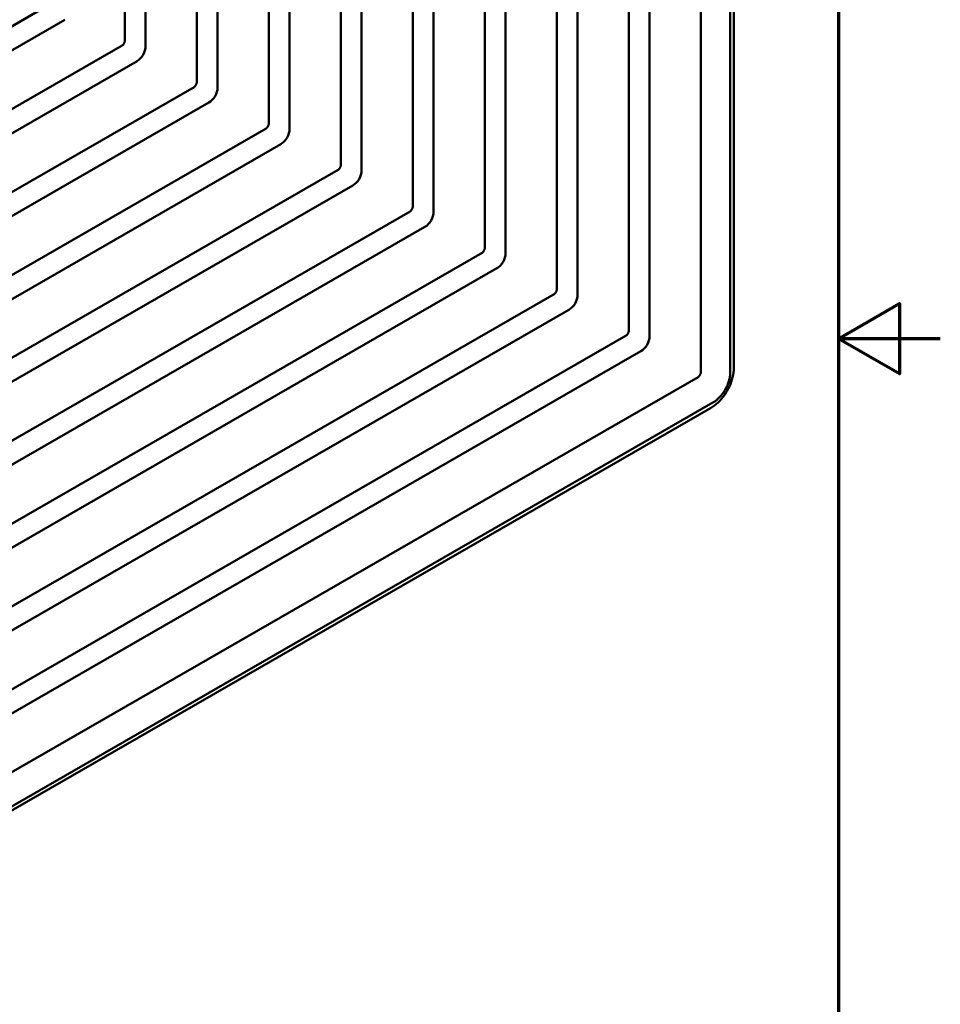
# Model space of a CAD drawing. Units: inches. Extents: x 0.1 to 16.9, y 0.4 to 10.6.
# Drawn here: x 14.6 to 16.9, y 3.9 to 6.3 of the extents above; entities that cross this region are included whole.
import ezdxf

# ---------------------------------------------------------------- set-up
doc = ezdxf.new("R2010")
doc.units = ezdxf.units.IN
doc.header["$MEASUREMENT"] = 0
doc.layers.add('Border (ANSI)', color=7, linetype='Continuous', lineweight=70)
doc.layers.add('Visible (ANSI)', color=7, linetype='Continuous', lineweight=50)

# ---------------------------------------------------------------- blocks, each defined once
blk = doc.blocks.new('Borders Default Border')
at = {"layer": 'Border (ANSI)', "flags": 128}
for points in [[(0.38, 0.62), (0.38, 10.38), (16.62, 10.38), (16.62, 0.62), (0.38, 0.62)], [(16.87, 5.5), (16.62, 5.5), (16.77, 5.5866), (16.77, 5.4134), (16.62, 5.5)]]:
    blk.add_lwpolyline(points, dxfattribs=at)

msp = doc.modelspace()

# ---------------------------------------------------------------- linework, layer by layer
at = {"layer": 'Visible (ANSI)'}
for p, q in [((14.8676, 6.2309), (14.8676, 9.452)), ((14.9188, 9.4398), (14.9188, 6.2186)), ((15.0443, 6.1291), (15.0443, 9.3502)), ((15.0956, 9.338), (15.0956, 6.1168)), ((15.2211, 6.0273), (15.2211, 9.2484)), ((15.2723, 9.2362), (15.2723, 6.015)), ((15.3979, 5.9255), (15.3979, 9.1466)), ((15.4491, 9.1344), (15.4491, 5.9132)), ((15.5747, 5.8237), (15.5747, 9.0448)), ((15.6259, 9.0326), (15.6259, 5.8114)), ((15.7514, 5.7219), (15.7514, 8.943)), ((15.8027, 8.9308), (15.8027, 5.7096)), ((15.9282, 5.6201), (15.9282, 8.8412)), ((15.9794, 8.829), (15.9794, 5.6078)), ((16.105, 5.5183), (16.105, 8.7394)), ((16.1562, 8.7272), (16.1562, 5.506)), ((16.2818, 5.4165), (16.2818, 8.6376)), ((16.3542, 8.6376), (16.3542, 5.4165)), ((16.3629, 5.4287), (16.3629, 8.6498)), ((11.8986, 4.7176), (14.6846, 6.3219)), ((14.7208, 6.2837), (11.9348, 4.6793)), ((12.0754, 4.6158), (14.8614, 6.2201)), ((14.8976, 6.1819), (12.1116, 4.5775)), ((12.2522, 4.514), (15.0382, 6.1183)), ((15.0743, 6.0801), (12.2883, 4.4757)), ((12.4289, 4.4122), (15.2149, 6.0165)), ((15.2511, 5.9783), (12.4651, 4.3739)), ((12.6057, 4.3104), (15.3917, 5.9147)), ((15.4279, 5.8765), (12.6419, 4.2721)), ((12.7825, 4.2086), (15.5685, 5.8129)), ((15.6047, 5.7747), (12.8187, 4.1703)), ((12.9593, 4.1068), (15.7453, 5.7111)), ((15.7814, 5.6729), (12.9954, 4.0685)), ((13.136, 4.005), (15.922, 5.6093)), ((15.9582, 5.5711), (13.1722, 3.9667)), ((13.3128, 3.9032), (16.0988, 5.5075)), ((16.135, 5.4693), (13.349, 3.8649)), ((13.4896, 3.8014), (16.2756, 5.4057)), ((13.5195, 3.7249), (16.3055, 5.3292)), ((16.3118, 5.343), (13.5258, 3.7386))]:
    msp.add_line(p, q, dxfattribs=at)
for centre, major_axis in [((14.8976, 6.2064), (-0.015, -0.026)), ((15.0743, 6.1046), (-0.015, -0.026)), ((15.2511, 6.0028), (-0.015, -0.026)), ((15.4279, 5.901), (-0.015, -0.026)), ((15.6047, 5.7992), (-0.015, -0.026)), ((15.7814, 5.6974), (-0.015, -0.026)), ((15.9582, 5.5956), (-0.015, -0.026)), ((16.135, 5.4938), (-0.015, -0.026)), ((16.3118, 5.392), (-0.0299, -0.052))]:
    msp.add_ellipse(centre, major_axis=major_axis, ratio=0.578093, start_param=0.783464, end_param=2.354261, dxfattribs=at)
for points, knots in [([(14.8614, 6.2201), (14.8614, 6.2201), (14.8614, 6.2201), (14.8617, 6.2203), (14.8619, 6.2205), (14.8624, 6.221), (14.8627, 6.2212), (14.8633, 6.222), (14.8637, 6.2224), (14.8644, 6.2233), (14.8647, 6.2239), (14.8654, 6.225), (14.8657, 6.2256), (14.8663, 6.2267), (14.8666, 6.2273), (14.867, 6.2284), (14.8671, 6.2289), (14.8674, 6.2297), (14.8675, 6.2301), (14.8675, 6.2306), (14.8676, 6.2308), (14.8676, 6.2309), (14.8676, 6.2309), (14.8676, 6.2309)], [3.183912, 3.183912, 3.183912, 3.183912, 3.29384, 3.29384, 3.43594, 3.43594, 3.578235, 3.578235, 3.725963, 3.725963, 3.880267, 3.880267, 4.038537, 4.038537, 4.19577, 4.19577, 4.347382, 4.347382, 4.492153, 4.492153, 4.633423, 4.633423, 4.673937, 4.673937, 4.673937, 4.673937]), ([(15.0381, 6.1183), (15.0381, 6.1183), (15.0382, 6.1183), (15.0384, 6.1185), (15.0386, 6.1187), (15.0391, 6.1192), (15.0394, 6.1195), (15.0401, 6.1202), (15.0404, 6.1206), (15.0411, 6.1215), (15.0415, 6.1221), (15.0422, 6.1232), (15.0425, 6.1238), (15.0431, 6.1249), (15.0433, 6.1255), (15.0438, 6.1266), (15.0439, 6.1271), (15.0442, 6.1279), (15.0442, 6.1283), (15.0443, 6.1288), (15.0443, 6.129), (15.0443, 6.1291), (15.0443, 6.1291), (15.0443, 6.1291)], [3.183912, 3.183912, 3.183912, 3.183912, 3.29384, 3.29384, 3.43594, 3.43594, 3.578235, 3.578235, 3.725963, 3.725963, 3.880267, 3.880267, 4.038537, 4.038537, 4.19577, 4.19577, 4.347382, 4.347382, 4.492153, 4.492153, 4.633423, 4.633423, 4.673937, 4.673937, 4.673937, 4.673937]), ([(15.2149, 6.0165), (15.2149, 6.0165), (15.215, 6.0165), (15.2152, 6.0167), (15.2154, 6.0169), (15.2159, 6.0174), (15.2162, 6.0177), (15.2169, 6.0184), (15.2172, 6.0188), (15.2179, 6.0197), (15.2183, 6.0203), (15.219, 6.0214), (15.2193, 6.022), (15.2199, 6.0232), (15.2201, 6.0237), (15.2205, 6.0248), (15.2207, 6.0253), (15.2209, 6.0261), (15.221, 6.0265), (15.2211, 6.027), (15.2211, 6.0272), (15.2211, 6.0273), (15.2211, 6.0273), (15.2211, 6.0273)], [3.183912, 3.183912, 3.183912, 3.183912, 3.29384, 3.29384, 3.43594, 3.43594, 3.578235, 3.578235, 3.725963, 3.725963, 3.880267, 3.880267, 4.038537, 4.038537, 4.19577, 4.19577, 4.347382, 4.347382, 4.492153, 4.492153, 4.633423, 4.633423, 4.673937, 4.673937, 4.673937, 4.673937]), ([(15.3917, 5.9147), (15.3917, 5.9147), (15.3917, 5.9147), (15.392, 5.9149), (15.3922, 5.9151), (15.3927, 5.9156), (15.393, 5.9159), (15.3936, 5.9166), (15.394, 5.917), (15.3947, 5.9179), (15.3951, 5.9185), (15.3957, 5.9196), (15.3961, 5.9202), (15.3967, 5.9214), (15.3969, 5.9219), (15.3973, 5.923), (15.3975, 5.9235), (15.3977, 5.9243), (15.3978, 5.9247), (15.3979, 5.9252), (15.3979, 5.9254), (15.3979, 5.9255), (15.3979, 5.9255), (15.3979, 5.9255)], [3.183912, 3.183912, 3.183912, 3.183912, 3.29384, 3.29384, 3.43594, 3.43594, 3.578235, 3.578235, 3.725963, 3.725963, 3.880267, 3.880267, 4.038537, 4.038537, 4.19577, 4.19577, 4.347382, 4.347382, 4.492153, 4.492153, 4.633423, 4.633423, 4.673937, 4.673937, 4.673937, 4.673937]), ([(15.5685, 5.8129), (15.5685, 5.8129), (15.5685, 5.8129), (15.5688, 5.8131), (15.569, 5.8133), (15.5695, 5.8138), (15.5698, 5.8141), (15.5704, 5.8148), (15.5708, 5.8152), (15.5715, 5.8161), (15.5718, 5.8167), (15.5725, 5.8178), (15.5728, 5.8184), (15.5734, 5.8196), (15.5737, 5.8201), (15.5741, 5.8212), (15.5742, 5.8217), (15.5745, 5.8225), (15.5746, 5.8229), (15.5746, 5.8234), (15.5747, 5.8236), (15.5747, 5.8237), (15.5747, 5.8237), (15.5747, 5.8237)], [3.183912, 3.183912, 3.183912, 3.183912, 3.29384, 3.29384, 3.43594, 3.43594, 3.578235, 3.578235, 3.725963, 3.725963, 3.880267, 3.880267, 4.038537, 4.038537, 4.19577, 4.19577, 4.347382, 4.347382, 4.492153, 4.492153, 4.633423, 4.633423, 4.673937, 4.673937, 4.673937, 4.673937]), ([(15.7452, 5.7111), (15.7452, 5.7111), (15.7453, 5.7111), (15.7455, 5.7113), (15.7457, 5.7115), (15.7463, 5.712), (15.7466, 5.7123), (15.7472, 5.713), (15.7475, 5.7134), (15.7483, 5.7143), (15.7486, 5.7149), (15.7493, 5.716), (15.7496, 5.7166), (15.7502, 5.7178), (15.7505, 5.7183), (15.7509, 5.7194), (15.751, 5.7199), (15.7513, 5.7207), (15.7513, 5.7211), (15.7514, 5.7216), (15.7514, 5.7218), (15.7514, 5.7219), (15.7514, 5.7219), (15.7514, 5.7219)], [3.183912, 3.183912, 3.183912, 3.183912, 3.29384, 3.29384, 3.43594, 3.43594, 3.578235, 3.578235, 3.725963, 3.725963, 3.880267, 3.880267, 4.038537, 4.038537, 4.19577, 4.19577, 4.347382, 4.347382, 4.492153, 4.492153, 4.633423, 4.633423, 4.673937, 4.673937, 4.673937, 4.673937]), ([(15.922, 5.6093), (15.922, 5.6093), (15.9221, 5.6093), (15.9223, 5.6095), (15.9225, 5.6097), (15.923, 5.6102), (15.9233, 5.6105), (15.924, 5.6112), (15.9243, 5.6116), (15.925, 5.6125), (15.9254, 5.6131), (15.9261, 5.6142), (15.9264, 5.6148), (15.927, 5.616), (15.9272, 5.6165), (15.9276, 5.6176), (15.9278, 5.6181), (15.928, 5.6189), (15.9281, 5.6193), (15.9282, 5.6198), (15.9282, 5.62), (15.9282, 5.6201), (15.9282, 5.6201), (15.9282, 5.6201)], [3.183912, 3.183912, 3.183912, 3.183912, 3.29384, 3.29384, 3.43594, 3.43594, 3.578235, 3.578235, 3.725963, 3.725963, 3.880267, 3.880267, 4.038537, 4.038537, 4.19577, 4.19577, 4.347382, 4.347382, 4.492153, 4.492153, 4.633423, 4.633423, 4.673937, 4.673937, 4.673937, 4.673937]), ([(16.0988, 5.5075), (16.0988, 5.5075), (16.0989, 5.5075), (16.0991, 5.5077), (16.0993, 5.5079), (16.0998, 5.5084), (16.1001, 5.5087), (16.1008, 5.5094), (16.1011, 5.5098), (16.1018, 5.5107), (16.1022, 5.5113), (16.1029, 5.5124), (16.1032, 5.513), (16.1038, 5.5142), (16.104, 5.5147), (16.1044, 5.5158), (16.1046, 5.5163), (16.1048, 5.5171), (16.1049, 5.5175), (16.105, 5.518), (16.105, 5.5182), (16.105, 5.5183), (16.105, 5.5183), (16.105, 5.5183)], [3.183912, 3.183912, 3.183912, 3.183912, 3.29384, 3.29384, 3.43594, 3.43594, 3.578235, 3.578235, 3.725963, 3.725963, 3.880267, 3.880267, 4.038537, 4.038537, 4.19577, 4.19577, 4.347382, 4.347382, 4.492153, 4.492153, 4.633423, 4.633423, 4.673937, 4.673937, 4.673937, 4.673937]), ([(16.3055, 5.3292), (16.3123, 5.3332), (16.3186, 5.338), (16.3301, 5.3489), (16.3353, 5.355), (16.3446, 5.3682), (16.3487, 5.3753), (16.3555, 5.39), (16.3582, 5.3976), (16.3619, 5.413), (16.3629, 5.4208), (16.3629, 5.4287)], [3.141593, 3.141593, 3.141593, 3.141593, 3.455752, 3.455752, 3.769911, 3.769911, 4.08407, 4.08407, 4.39823, 4.39823, 4.712389, 4.712389, 4.712389, 4.712389]), ([(16.2756, 5.4057), (16.2756, 5.4057), (16.2756, 5.4057), (16.2759, 5.4059), (16.2761, 5.4061), (16.2766, 5.4066), (16.2769, 5.4069), (16.2775, 5.4076), (16.2779, 5.408), (16.2786, 5.4089), (16.2789, 5.4095), (16.2796, 5.4106), (16.28, 5.4112), (16.2805, 5.4124), (16.2808, 5.4129), (16.2812, 5.414), (16.2814, 5.4145), (16.2816, 5.4153), (16.2817, 5.4157), (16.2818, 5.4162), (16.2818, 5.4164), (16.2818, 5.4165), (16.2818, 5.4165), (16.2818, 5.4165)], [3.183912, 3.183912, 3.183912, 3.183912, 3.29384, 3.29384, 3.43594, 3.43594, 3.578235, 3.578235, 3.725963, 3.725963, 3.880267, 3.880267, 4.038537, 4.038537, 4.19577, 4.19577, 4.347382, 4.347382, 4.492153, 4.492153, 4.633423, 4.633423, 4.673937, 4.673937, 4.673937, 4.673937])]:
    msp.add_open_spline(points, degree=3, knots=knots, dxfattribs=at)

# ---------------------------------------------------------------- block references
msp.add_blockref('Borders Default Border', (0, 0))

doc.saveas('drawing.dxf')
